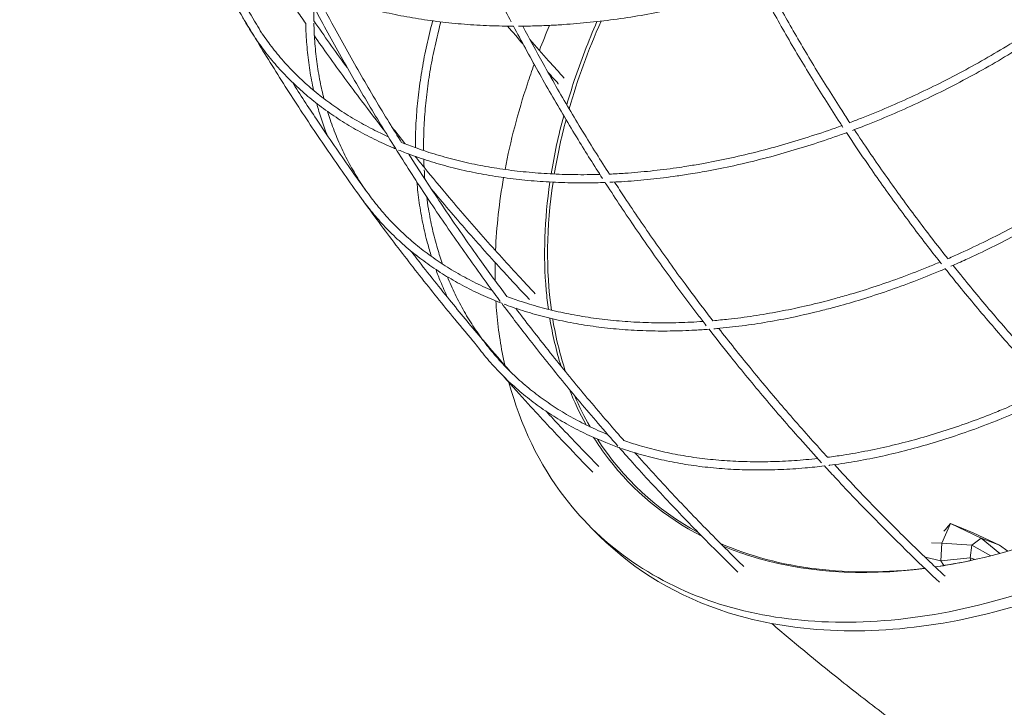
# Model space of a CAD drawing. Units: millimetres. Extents: x -3070 to 6729, y -4330 to 5539.
# Drawn here: x -2798 to -2197, y -2691 to -2272 of the extents above; entities that cross this region are included whole.
import ezdxf

# ---------------------------------------------------------------- set-up
doc = ezdxf.new("R2010")
doc.units = ezdxf.units.MM
doc.header["$LTSCALE"] = 0.2
doc.header["$MEASUREMENT"] = 0

msp = doc.modelspace()

# ---------------------------------------------------------------- linework, layer by layer
at = {"linetype": 'Continuous', "lineweight": 0}
for p, q in [((-2449.311, -2581.52), (-2444.001, -2586.799)), ((-2235.181, -2591.084), (-2229.93, -2579.207)), ((-2229.93, -2579.207), (-2232.34, -2582.061)), ((-2211.116, -2588.169), (-2229.93, -2579.207)), ((-2216.163, -2584.863), (-2229.93, -2579.207)), ((-2216.938, -2592.333), (-2211.116, -2588.169)), ((-2199.959, -2592.415), (-2216.163, -2584.863)), ((-2199.751, -2597.371), (-2211.116, -2588.169)), ((-2199.959, -2592.415), (-2211.116, -2588.169)), ((-2235.181, -2591.084), (-2241.564, -2590.92)), ((-2235.796, -2601.878), (-2235.181, -2591.084)), ((-2216.938, -2592.333), (-2235.181, -2591.084)), ((-2217.869, -2600.15), (-2216.938, -2592.333)), ((-2205.295, -2598.828), (-2216.938, -2592.333)), ((-2194.846, -2596.005), (-2199.959, -2592.415)), ((-2235.796, -2601.878), (-2245.395, -2599.758)), ((-2217.869, -2600.15), (-2235.796, -2601.878)), ((-2214.816, -2601.114), (-2217.869, -2600.15)), ((-2217.405, -2601.674), (-2217.869, -2600.15)), ((-2234.066, -2604.777), (-2235.796, -2601.878))]:
    msp.add_line(p, q, dxfattribs=at)
at = {"linetype": 'Continuous', "lineweight": 0, "extrusion": (0, 0, -1)}
for major_axis, start_param, end_param in [((265.715, 264.614), -2.269778, -2.1013201), ((265.715, 264.614), -2.3970637, -2.2909439), ((265.715, 264.614), -2.6791045, -2.4131821), ((-265.715, -264.614), 0.3766385, 0.4430353), ((-265.715, -264.614), 0.319776, 0.3766385), ((-265.715, -264.614), 0.1774328, 0.2605086), ((-265.715, -264.614), -0.1957128, 0.1424658), ((-265.715, -264.614), -0.7063558, -0.2547931), ((-265.715, -264.614), -0.8047584, -0.7270838)]:
    msp.add_ellipse((-2157.374, -2290.801), major_axis=major_axis, ratio=0.6629177, start_param=start_param, end_param=end_param, dxfattribs=at)
at = {"linetype": 'Continuous', "lineweight": 0}
for points, knots in [([(-2519.723, -2469.661), (-2523.96, -2464.676), (-2528.162, -2459.661), (-2539.602, -2445.822), (-2546.77, -2436.937), (-2560.899, -2418.992), (-2567.86, -2409.931), (-2581.569, -2391.639), (-2588.318, -2382.407), (-2601.599, -2363.78), (-2608.131, -2354.384), (-2620.973, -2335.436), (-2627.284, -2325.882), (-2639.678, -2306.625), (-2645.762, -2296.921), (-2657.699, -2277.368), (-2663.552, -2267.519), (-2675.027, -2247.68), (-2680.649, -2237.689), (-2691.662, -2217.564), (-2697.054, -2207.429), (-2707.601, -2187.023), (-2712.758, -2176.751), (-2722.832, -2156.079), (-2727.75, -2145.677), (-2737.343, -2124.752), (-2742.019, -2114.228), (-2751.124, -2093.065), (-2755.553, -2082.425), (-2764.163, -2061.04), (-2768.343, -2050.292), (-2776.451, -2028.698), (-2780.379, -2017.851), (-2787.98, -1996.064), (-2791.653, -1985.124), (-2796.097, -1971.353), (-2796.986, -1968.569), (-2797.867, -1965.782)], [147.0658696, 147.0658696, 147.0658696, 147.0658696, 172.413069, 172.413069, 216.6226314, 216.6226314, 260.8543457, 260.8543457, 305.0986952, 305.0986952, 349.3460799, 349.3460799, 393.586875, 393.586875, 437.8114905, 437.8114905, 482.010428, 482.010428, 526.1967277, 526.1967277, 570.3991367, 570.3991367, 614.6084102, 614.6084102, 658.8147158, 658.8147158, 703.0082337, 703.0082337, 747.1792177, 747.1792177, 791.3180559, 791.3180559, 835.4153301, 835.4153301, 879.4618733, 879.4618733, 890.6071334, 890.6071334, 890.6071334, 890.6071334]), ([(-2497.947, -2273.202), (-2500.083, -2269.139), (-2502.197, -2265.062), (-2509.15, -2251.473), (-2513.895, -2241.903), (-2523.13, -2222.66), (-2527.623, -2212.986), (-2536.162, -2193.966), (-2540.219, -2184.625), (-2544.166, -2175.226)], [571.4763383, 571.4763383, 571.4763383, 571.4763383, 589.2512663, 589.2512663, 630.5413922, 630.5413922, 671.6931194, 671.6931194, 710.9059373, 710.9059373, 710.9059373, 710.9059373]), ([(-2693.625, -2203.109), (-2691.545, -2207.071), (-2689.448, -2211.023), (-2681.913, -2225.059), (-2676.376, -2235.086), (-2665.073, -2254.995), (-2659.305, -2264.877), (-2652.369, -2276.446), (-2651.31, -2278.204), (-2650.247, -2279.959)], [331.3889102, 331.3889102, 331.3889102, 331.3889102, 348.6385236, 348.6385236, 392.8311087, 392.8311087, 437.0203593, 437.0203593, 444.9508889, 444.9508889, 444.9508889, 444.9508889]), ([(-2623.336, -2274.244), (-2625.285, -2271.429), (-2627.224, -2268.607), (-2634.81, -2257.483), (-2640.383, -2249.127), (-2645.87, -2240.71)], [290.6519762, 290.6519762, 290.6519762, 290.6519762, 303.9197772, 303.9197772, 342.8078736, 342.8078736, 342.8078736, 342.8078736]), ([(-2504.592, -2443.723), (-2505.808, -2442.096), (-2507.021, -2440.466), (-2514.91, -2429.811), (-2521.482, -2420.706), (-2534.394, -2402.352), (-2540.734, -2393.102), (-2553.176, -2374.466), (-2559.279, -2365.079), (-2571.245, -2346.175), (-2577.108, -2336.657), (-2588.593, -2317.492), (-2594.215, -2307.845), (-2605.221, -2288.421), (-2610.605, -2278.643), (-2619.017, -2262.915), (-2622.12, -2257.009), (-2625.181, -2251.079)], [294.6473045, 294.6473045, 294.6473045, 294.6473045, 302.5248615, 302.5248615, 346.0514922, 346.0514922, 389.488869, 389.488869, 432.8290316, 432.8290316, 476.0645898, 476.0645898, 519.2086592, 519.2086592, 562.2930285, 562.2930285, 588.0223041, 588.0223041, 588.0223041, 588.0223041]), ([(-2496.513, -2275.878), (-2497.501, -2275.875), (-2498.488, -2275.868), (-2504.702, -2275.805), (-2509.888, -2275.652), (-2520.17, -2275.149), (-2525.268, -2274.798), (-2535.36, -2273.898), (-2540.355, -2273.349), (-2550.224, -2272.053), (-2555.1, -2271.307), (-2564.714, -2269.618), (-2569.454, -2268.676), (-2578.781, -2266.599), (-2583.371, -2265.465), (-2592.382, -2263.006), (-2596.806, -2261.682), (-2605.476, -2258.849), (-2609.725, -2257.34), (-2617.118, -2254.498), (-2620.298, -2253.201), (-2623.426, -2251.849)], [24.413915, 24.413915, 24.413915, 24.413915, 27.7708917, 27.7708917, 45.5865036, 45.5865036, 63.447754, 63.447754, 81.3355577, 81.3355577, 99.2298895, 99.2298895, 117.1103445, 117.1103445, 134.9567488, 134.9567488, 152.7497633, 152.7497633, 170.4828704, 170.4828704, 184.2391311, 184.2391311, 184.2391311, 184.2391311]), ([(-2346.259, -2251.842), (-2347.383, -2252.193), (-2348.507, -2252.541), (-2355.195, -2254.587), (-2360.768, -2256.199), (-2371.931, -2259.242), (-2377.524, -2260.673), (-2388.711, -2263.35), (-2394.307, -2264.597), (-2405.481, -2266.898), (-2411.062, -2267.954), (-2422.189, -2269.871), (-2427.738, -2270.733), (-2438.782, -2272.258), (-2444.28, -2272.923), (-2455.205, -2274.052), (-2460.635, -2274.517), (-2468.935, -2275.078), (-2471.83, -2275.245), (-2474.714, -2275.384)], [327.2580427, 327.2580427, 327.2580427, 327.2580427, 330.8510171, 330.8510171, 348.6344204, 348.6344204, 366.4722641, 366.4722641, 384.346378, 384.346378, 402.2374605, 402.2374605, 420.1256204, 420.1256204, 437.9909981, 437.9909981, 455.8143912, 455.8143912, 465.4083707, 465.4083707, 465.4083707, 465.4083707]), ([(-2295.508, -2337.563), (-2296.116, -2336.636), (-2296.723, -2335.708), (-2302.9, -2326.231), (-2308.362, -2317.6), (-2319.042, -2300.217), (-2324.261, -2291.463), (-2334.453, -2273.834), (-2339.427, -2264.958), (-2345.027, -2254.645), (-2345.764, -2253.281), (-2346.498, -2251.916)], [404.744574, 404.744574, 404.744574, 404.744574, 409.0957414, 409.0957414, 449.1359952, 449.1359952, 489.0126334, 489.0126334, 528.739939, 528.739939, 534.7833798, 534.7833798, 534.7833798, 534.7833798]), ([(-2341.648, -2250.378), (-2337.117, -2258.787), (-2332.485, -2267.13), (-2322.743, -2284.169), (-2317.62, -2292.858), (-2307.135, -2310.115), (-2301.772, -2318.682), (-2294.635, -2329.755), (-2292.959, -2332.334), (-2291.272, -2334.904)], [274.4617834, 274.4617834, 274.4617834, 274.4617834, 311.7732757, 311.7732757, 351.2981408, 351.2981408, 390.9819033, 390.9819033, 403.0713225, 403.0713225, 403.0713225, 403.0713225]), ([(-2617.963, -2254.133), (-2613.973, -2261.779), (-2609.913, -2269.383), (-2600.458, -2286.698), (-2595.016, -2296.38), (-2583.895, -2315.616), (-2578.215, -2325.17), (-2569.921, -2338.742), (-2567.398, -2342.821), (-2564.855, -2346.886)], [304.5748271, 304.5748271, 304.5748271, 304.5748271, 337.8771595, 337.8771595, 380.8274397, 380.8274397, 423.8525698, 423.8525698, 442.4308739, 442.4308739, 442.4308739, 442.4308739]), ([(-2618.338, -2264.163), (-2618.396, -2266.868), (-2618.407, -2269.558), (-2618.369, -2272.367), (-2618.367, -2272.504), (-2618.365, -2272.64)], [229.0001609, 229.0001609, 229.0001609, 229.0001609, 240.0525009, 240.0525009, 240.6157539, 240.6157539, 240.6157539, 240.6157539]), ([(-2291.401, -2334.708), (-2288.975, -2333.796), (-2286.551, -2332.866), (-2278.749, -2329.808), (-2273.381, -2327.608), (-2262.706, -2323.035), (-2257.396, -2320.664), (-2246.816, -2315.744), (-2241.545, -2313.195), (-2231.051, -2307.924), (-2225.827, -2305.201), (-2215.445, -2299.59), (-2210.284, -2296.7), (-2200.047, -2290.766), (-2194.967, -2287.718), (-2184.909, -2281.478), (-2179.927, -2278.283), (-2170.08, -2271.756), (-2165.212, -2268.423), (-2158.443, -2263.637), (-2156.491, -2262.238), (-2154.55, -2260.828)], [108.4609885, 108.4609885, 108.4609885, 108.4609885, 116.4095327, 116.4095327, 134.078167, 134.078167, 151.6916302, 151.6916302, 169.3492852, 169.3492852, 187.0602536, 187.0602536, 204.8059524, 204.8059524, 222.5666999, 222.5666999, 240.3222721, 240.3222721, 258.052544, 258.052544, 265.2856379, 265.2856379, 265.2856379, 265.2856379]), ([(-2151.134, -2264.527), (-2152.732, -2265.69), (-2154.337, -2266.845), (-2160.745, -2271.408), (-2165.602, -2274.758), (-2175.437, -2281.326), (-2180.419, -2284.546), (-2190.49, -2290.845), (-2195.582, -2293.926), (-2205.858, -2299.935), (-2211.045, -2302.865), (-2221.494, -2308.564), (-2226.759, -2311.334), (-2237.349, -2316.703), (-2242.676, -2319.304), (-2253.373, -2324.327), (-2258.745, -2326.75), (-2269.515, -2331.41), (-2274.915, -2333.648), (-2283.462, -2337.035), (-2286.601, -2338.246), (-2289.744, -2339.426)], [164.4750613, 164.4750613, 164.4750613, 164.4750613, 170.4327842, 170.4327842, 188.1681424, 188.1681424, 205.9665501, 205.9665501, 223.8107242, 223.8107242, 241.6820864, 241.6820864, 259.5611395, 259.5611395, 277.4280779, 277.4280779, 295.263417, 295.263417, 313.0486129, 313.0486129, 323.3394584, 323.3394584, 323.3394584, 323.3394584]), ([(-2654.826, -2282.051), (-2654.961, -2281.847), (-2655.095, -2281.644), (-2657.37, -2278.184), (-2659.396, -2274.855), (-2661.878, -2270.438), (-2662.441, -2269.412), (-2662.993, -2268.379)], [382.6492399, 382.6492399, 382.6492399, 382.6492399, 383.7622633, 383.7622633, 401.5377973, 401.5377973, 406.8785981, 406.8785981, 406.8785981, 406.8785981]), ([(-2618.545, -2315.017), (-2618.996, -2312.977), (-2619.416, -2310.922), (-2620.565, -2304.805), (-2621.204, -2300.702), (-2622.242, -2292.385), (-2622.64, -2288.168), (-2623.125, -2280.707), (-2623.265, -2277.481), (-2623.336, -2274.233)], [516.9514439, 516.9514439, 516.9514439, 516.9514439, 525.984751, 525.984751, 543.6666524, 543.6666524, 561.4164902, 561.4164902, 574.7491042, 574.7491042, 574.7491042, 574.7491042]), ([(-2618.365, -2272.639), (-2612.02, -2281.782), (-2605.573, -2290.848), (-2598.614, -2300.396), (-2598.204, -2300.957), (-2597.794, -2301.518)], [581.0993721, 581.0993721, 581.0993721, 581.0993721, 624.2799695, 624.2799695, 626.9798138, 626.9798138, 626.9798138, 626.9798138]), ([(-2618.339, -2274.028), (-2618.26, -2277.717), (-2618.091, -2281.374), (-2617.53, -2289.202), (-2617.107, -2293.362), (-2616.019, -2301.569), (-2615.354, -2305.619), (-2613.871, -2313.149), (-2613.078, -2316.643), (-2612.191, -2320.089)], [242.532385, 242.532385, 242.532385, 242.532385, 257.8275352, 257.8275352, 275.5927809, 275.5927809, 293.3295931, 293.3295931, 309.0491556, 309.0491556, 309.0491556, 309.0491556]), ([(-2556.441, -2349.985), (-2556.445, -2347.929), (-2556.424, -2345.865), (-2556.28, -2339.228), (-2556.062, -2334.622), (-2555.386, -2325.344), (-2554.929, -2320.67), (-2553.777, -2311.268), (-2553.083, -2306.538), (-2551.459, -2297.042), (-2550.53, -2292.274), (-2548.44, -2282.712), (-2547.279, -2277.917), (-2545.961, -2272.946), (-2545.918, -2272.785), (-2545.875, -2272.624)], [624.6350427, 624.6350427, 624.6350427, 624.6350427, 632.7507356, 632.7507356, 650.619863, 650.619863, 668.4810857, 668.4810857, 686.3138532, 686.3138532, 704.0986434, 704.0986434, 721.8256586, 721.8256586, 722.4201331, 722.4201331, 722.4201331, 722.4201331]), ([(-2540.868, -2273.253), (-2541.372, -2275.129), (-2541.859, -2277.003), (-2543.52, -2283.636), (-2544.598, -2288.382), (-2546.515, -2297.806), (-2547.355, -2302.486), (-2548.802, -2311.791), (-2549.408, -2316.418), (-2550.39, -2325.618), (-2550.764, -2330.193), (-2551.278, -2339.276), (-2551.417, -2343.786), (-2551.444, -2349.415), (-2551.442, -2350.576), (-2551.431, -2351.734)], [126.9841859, 126.9841859, 126.9841859, 126.9841859, 133.9237751, 133.9237751, 151.5972237, 151.5972237, 169.2081456, 169.2081456, 186.831861, 186.831861, 204.5183233, 204.5183233, 222.250402, 222.250402, 226.872247, 226.872247, 226.872247, 226.872247]), ([(-2442.253, -2368.761), (-2447.302, -2360.908), (-2452.267, -2352.995), (-2462.742, -2335.883), (-2468.225, -2326.665), (-2478.947, -2308.106), (-2484.187, -2298.764), (-2491.746, -2284.875), (-2494.155, -2280.385), (-2496.537, -2275.878)], [428.3056686, 428.3056686, 428.3056686, 428.3056686, 464.6316387, 464.6316387, 506.2875558, 506.2875558, 547.830471, 547.830471, 567.5724867, 567.5724867, 567.5724867, 567.5724867]), ([(-2474.714, -2275.384), (-2477.72, -2275.528), (-2480.715, -2275.641), (-2486.959, -2275.811), (-2490.207, -2275.862), (-2493.438, -2275.876)], [0, 0, 0, 0, 10.0008041, 10.0008041, 20.9387951, 20.9387951, 20.9387951, 20.9387951]), ([(-2490.889, -2275.857), (-2486.832, -2283.493), (-2482.699, -2291.081), (-2473.306, -2307.913), (-2468.007, -2317.131), (-2457.169, -2335.446), (-2451.628, -2344.543), (-2443.35, -2357.757), (-2440.698, -2361.935), (-2438.022, -2366.096)], [291.6645936, 291.6645936, 291.6645936, 291.6645936, 325.2077016, 325.2077016, 366.5372585, 366.5372585, 407.9938391, 407.9938391, 427.2736221, 427.2736221, 427.2736221, 427.2736221]), ([(-2464.046, -2323.818), (-2462.63, -2318.914), (-2461.104, -2313.997), (-2459.469, -2309.073), (-2455.486, -2297.08), (-2450.856, -2285.044), (-2445.619, -2273.043)], [-1323.2389868, -1323.2389868, -1323.2389868, -1323.2389868, -1305.1985182, -1305.1985182, -1305.1985182, -1261.2569222, -1261.2569222, -1261.2569222, -1261.2569222]), ([(-2650.599, -2279.377), (-2648.607, -2282.375), (-2646.513, -2285.309), (-2641.98, -2291.235), (-2639.528, -2294.218), (-2634.407, -2300.016), (-2631.739, -2302.834), (-2626.196, -2308.293), (-2623.32, -2310.936), (-2617.363, -2316.053), (-2614.28, -2318.528), (-2607.904, -2323.313), (-2604.609, -2325.624), (-2597.819, -2330.071), (-2594.321, -2332.208), (-2587.136, -2336.303), (-2583.447, -2338.26), (-2577.471, -2341.207), (-2575.244, -2342.258), (-2572.987, -2343.278)], [401.1062572, 401.1062572, 401.1062572, 401.1062572, 417.8105783, 417.8105783, 435.623548, 435.623548, 453.38845, 453.38845, 471.085332, 471.085332, 488.7747506, 488.7747506, 506.5174094, 506.5174094, 524.2953682, 524.2953682, 542.0898563, 542.0898563, 552.43067, 552.43067, 552.43067, 552.43067]), ([(-2575.034, -2339.957), (-2579.829, -2333.807), (-2584.576, -2327.616), (-2596.124, -2312.295), (-2602.871, -2303.12), (-2612.372, -2289.873), (-2615.213, -2285.869), (-2618.034, -2281.85)], [185.2083103, 185.2083103, 185.2083103, 185.2083103, 215.4789781, 215.4789781, 259.6460557, 259.6460557, 278.6766465, 278.6766465, 278.6766465, 278.6766465]), ([(-2568.345, -2350.734), (-2569.357, -2350.315), (-2570.363, -2349.89), (-2575.348, -2347.742), (-2579.248, -2345.929), (-2586.873, -2342.112), (-2590.6, -2340.107), (-2597.866, -2335.912), (-2601.407, -2333.721), (-2608.289, -2329.16), (-2611.633, -2326.789), (-2618.109, -2321.876), (-2621.244, -2319.334), (-2627.293, -2314.086), (-2630.21, -2311.379), (-2635.813, -2305.813), (-2638.501, -2302.952), (-2643.656, -2297.075), (-2646.124, -2294.058), (-2650.412, -2288.431), (-2652.27, -2285.843), (-2654.051, -2283.208)], [219.2545936, 219.2545936, 219.2545936, 219.2545936, 223.7327161, 223.7327161, 241.5541671, 241.5541671, 259.4033008, 259.4033008, 277.2596776, 277.2596776, 295.1024662, 295.1024662, 312.9111776, 312.9111776, 330.6664124, 330.6664124, 348.3504625, 348.3504625, 366.0278645, 366.0278645, 380.5319284, 380.5319284, 380.5319284, 380.5319284]), ([(-2486.499, -2284.046), (-2482.743, -2288.364), (-2478.96, -2292.656), (-2471.983, -2300.467), (-2468.799, -2303.993), (-2465.595, -2307.501)], [777.0961556, 777.0961556, 777.0961556, 777.0961556, 799.5425106, 799.5425106, 818.1878887, 818.1878887, 818.1878887, 818.1878887]), ([(-2483.924, -2299.143), (-2485.354, -2303.076), (-2486.721, -2307.007), (-2493.868, -2328.527), (-2498.438, -2346.037), (-2501.709, -2363.269)], [1292.0579011, 1292.0579011, 1292.0579011, 1292.0579011, 1305.1985364, 1305.1985364, 1364.066525, 1364.066525, 1364.066525, 1364.066525]), ([(-2469.194, -2310.975), (-2469.207, -2310.962), (-2469.219, -2310.948), (-2471.294, -2308.676), (-2473.348, -2306.41), (-2475.395, -2304.137)], [9.9285387, 9.9285387, 9.9285387, 9.9285387, 10.0000243, 10.0000243, 21.9850486, 21.9850486, 21.9850486, 21.9850486]), ([(-2631.504, -2310.075), (-2626.67, -2317.634), (-2621.767, -2325.145), (-2610.463, -2342.112), (-2604.02, -2351.538), (-2593.99, -2365.845), (-2590.48, -2370.784), (-2586.941, -2375.699)], [490.6670875, 490.6670875, 490.6670875, 490.6670875, 525.3697307, 525.3697307, 569.5709917, 569.5709917, 593.0373776, 593.0373776, 593.0373776, 593.0373776]), ([(-2610.292, -2342.284), (-2611.539, -2339.085), (-2612.7, -2335.836), (-2614.793, -2329.406), (-2615.734, -2326.228), (-2616.594, -2323.01)], [475.2491086, 475.2491086, 475.2491086, 475.2491086, 490.5104632, 490.5104632, 505.0397551, 505.0397551, 505.0397551, 505.0397551]), ([(-2609.99, -2327.914), (-2609.492, -2329.544), (-2608.971, -2331.164), (-2607.166, -2336.518), (-2605.784, -2340.201), (-2602.786, -2347.445), (-2601.167, -2351.006), (-2597.697, -2357.991), (-2595.844, -2361.418), (-2591.912, -2368.122), (-2589.831, -2371.402), (-2585.448, -2377.803), (-2583.145, -2380.925), (-2578.324, -2387), (-2575.806, -2389.955), (-2570.563, -2395.684), (-2567.837, -2398.46), (-2562.189, -2403.825), (-2559.265, -2406.415), (-2553.22, -2411.415), (-2550.097, -2413.825), (-2543.65, -2418.468), (-2540.323, -2420.701), (-2533.479, -2424.982), (-2529.958, -2427.03), (-2522.737, -2430.934), (-2519.033, -2432.791), (-2513.354, -2435.424), (-2511.442, -2436.276), (-2509.508, -2437.104)], [321.0724955, 321.0724955, 321.0724955, 321.0724955, 328.6723881, 328.6723881, 346.3874696, 346.3874696, 364.1624316, 364.1624316, 381.9778387, 381.9778387, 399.8127033, 399.8127033, 417.6451254, 417.6451254, 435.4530475, 435.4530475, 453.2150553, 453.2150553, 470.9110772, 470.9110772, 488.6023735, 488.6023735, 506.3480166, 506.3480166, 524.1295658, 524.1295658, 541.9277891, 541.9277891, 550.8102493, 550.8102493, 550.8102493, 550.8102493]), ([(-2390.76, -2361.272), (-2387.746, -2360.797), (-2384.724, -2360.289), (-2376.339, -2358.794), (-2370.961, -2357.737), (-2360.169, -2355.425), (-2354.753, -2354.168), (-2343.897, -2351.456), (-2338.455, -2350.001), (-2327.566, -2346.896), (-2322.116, -2345.246), (-2311.229, -2341.757), (-2305.789, -2339.918), (-2298.976, -2337.492), (-2297.593, -2336.994), (-2296.211, -2336.489)], [0, 0, 0, 0, 10.0008177, 10.0008177, 27.6949402, 27.6949402, 45.4216854, 45.4216854, 63.1764283, 63.1764283, 80.939346, 80.939346, 98.6903139, 98.6903139, 103.2120299, 103.2120299, 103.2120299, 103.2120299]), ([(-2231.553, -2417.683), (-2230.232, -2417.109), (-2228.913, -2416.528), (-2222.352, -2413.609), (-2217.125, -2411.183), (-2206.737, -2406.159), (-2201.572, -2403.559), (-2191.293, -2398.184), (-2186.176, -2395.406), (-2175.993, -2389.675), (-2170.924, -2386.719), (-2160.856, -2380.641), (-2155.853, -2377.516), (-2145.931, -2371.108), (-2141.01, -2367.823), (-2131.268, -2361.105), (-2126.445, -2357.67), (-2116.915, -2350.664), (-2112.206, -2347.091), (-2104.757, -2341.257), (-2101.978, -2339.04), (-2099.222, -2336.798)], [76.5400358, 76.5400358, 76.5400358, 76.5400358, 80.9862908, 80.9862908, 98.6623733, 98.6623733, 116.2770516, 116.2770516, 133.9175171, 133.9175171, 151.6149757, 151.6149757, 169.3511008, 169.3511008, 187.1063987, 187.1063987, 204.8607045, 204.8607045, 222.5938212, 222.5938212, 233.2750746, 233.2750746, 233.2750746, 233.2750746]), ([(-2499.316, -2493.151), (-2492.205, -2519.489), (-2480.734, -2543.225), (-2465.263, -2563.385), (-2441.934, -2593.784), (-2409.51, -2616.055), (-2370.793, -2628.272), (-2332.076, -2640.49), (-2287.066, -2642.654), (-2239.655, -2634.578), (-2192.244, -2626.501), (-2142.432, -2608.185), (-2046.618, -2554.238), (-2000.616, -2518.607), (-1960.496, -2477.401), (-1920.376, -2436.194), (-1886.139, -2389.411), (-1860.744, -2341.096)], [1523.297193, 1523.297193, 1523.297193, 1523.297193, 1631.4981705, 1631.4981705, 1631.4981705, 1794.6479875, 1794.6479875, 1794.6479875, 1957.7978046, 1957.7978046, 1957.7978046, 2120.9476216, 2120.9476216, 2284.0974387, 2284.0974387, 2284.0974387, 2447.2472557, 2447.2472557, 2447.2472557, 2447.2472557]), ([(-2293.186, -2340.706), (-2294.313, -2341.12), (-2295.44, -2341.531), (-2302.007, -2343.899), (-2307.457, -2345.767), (-2318.38, -2349.32), (-2323.856, -2351.004), (-2334.812, -2354.183), (-2340.296, -2355.677), (-2351.252, -2358.469), (-2356.727, -2359.767), (-2367.648, -2362.163), (-2373.097, -2363.26), (-2382.354, -2364.959), (-2386.175, -2365.611), (-2389.983, -2366.212)], [327.0944669, 327.0944669, 327.0944669, 327.0944669, 330.7813421, 330.7813421, 348.5617797, 348.5617797, 366.3966738, 366.3966738, 384.2678327, 384.2678327, 402.1559296, 402.1559296, 420.0410441, 420.0410441, 432.6562393, 432.6562393, 432.6562393, 432.6562393]), ([(-2235.422, -2420.852), (-2238.211, -2417.324), (-2240.981, -2413.78), (-2250.037, -2402.052), (-2256.238, -2393.798), (-2268.395, -2377.16), (-2274.352, -2368.775), (-2284.66, -2353.847), (-2289.057, -2347.338), (-2293.39, -2340.781)], [270.0333458, 270.0333458, 270.0333458, 270.0333458, 287.7576393, 287.7576393, 328.4046544, 328.4046544, 368.8516608, 368.8516608, 399.7039154, 399.7039154, 399.7039154, 399.7039154]), ([(-2288.581, -2338.988), (-2285.586, -2343.511), (-2282.56, -2348.011), (-2273.775, -2360.877), (-2267.939, -2369.185), (-2256.028, -2385.676), (-2249.951, -2393.858), (-2239.701, -2407.288), (-2235.586, -2412.584), (-2231.426, -2417.843)], [409.482072, 409.482072, 409.482072, 409.482072, 430.8163277, 430.8163277, 470.806157, 470.806157, 510.9957813, 510.9957813, 537.4694572, 537.4694572, 537.4694572, 537.4694572]), ([(-2095.529, -2340.239), (-2097.078, -2341.502), (-2098.635, -2342.757), (-2104.809, -2347.687), (-2109.483, -2351.303), (-2118.954, -2358.406), (-2123.755, -2361.894), (-2133.468, -2368.732), (-2138.382, -2372.081), (-2148.307, -2378.63), (-2153.32, -2381.83), (-2163.426, -2388.068), (-2168.522, -2391.108), (-2178.778, -2397.015), (-2183.941, -2399.884), (-2194.314, -2405.44), (-2199.527, -2408.129), (-2209.984, -2413.318), (-2215.232, -2415.818), (-2223.528, -2419.611), (-2226.567, -2420.967), (-2229.611, -2422.291)], [164.3870176, 164.3870176, 164.3870176, 164.3870176, 170.3964807, 170.3964807, 188.1282397, 188.1282397, 205.9231485, 205.9231485, 223.7639182, 223.7639182, 241.631964, 241.631964, 259.5077811, 259.5077811, 277.3715558, 277.3715558, 295.2037947, 295.2037947, 312.9859444, 312.9859444, 323.2286986, 323.2286986, 323.2286986, 323.2286986]), ([(-2564.96, -2346.718), (-2562.004, -2347.919), (-2559, -2349.067), (-2551.841, -2351.637), (-2547.647, -2353.016), (-2539.117, -2355.571), (-2534.78, -2356.748), (-2525.976, -2358.896), (-2521.507, -2359.869), (-2512.424, -2361.618), (-2507.808, -2362.393), (-2498.439, -2363.743), (-2493.683, -2364.318), (-2484.049, -2365.265), (-2479.168, -2365.637), (-2469.299, -2366.176), (-2464.309, -2366.342), (-2454.236, -2366.469), (-2449.151, -2366.43), (-2443.965, -2366.285), (-2443.904, -2366.283), (-2443.843, -2366.282)], [564.5060049, 564.5060049, 564.5060049, 564.5060049, 577.6512239, 577.6512239, 595.380012, 595.380012, 613.0502336, 613.0502336, 630.6627129, 630.6627129, 648.3212732, 648.3212732, 666.0309378, 666.0309378, 683.7740836, 683.7740836, 701.5318163, 701.5318163, 719.2845493, 719.2845493, 719.4949332, 719.4949332, 719.4949332, 719.4949332]), ([(-2444.001, -2586.799), (-2422.664, -2608.011), (-2362.281, -2644.061), (-2236.747, -2650.097), (-2087.31, -2595.147), (-1949.304, -2488.256), (-1880.829, -2394.689), (-1855.434, -2346.374)], [1665.9158374, 1665.9158374, 1665.9158374, 1665.9158374, 1794.6479875, 1957.7978046, 2120.9476216, 2284.0974387, 2447.2472557, 2447.2472557, 2447.2472557, 2447.2472557]), ([(-2440.675, -2371.182), (-2442.526, -2371.249), (-2444.372, -2371.302), (-2451.361, -2371.456), (-2456.47, -2371.465), (-2466.602, -2371.277), (-2471.628, -2371.079), (-2481.579, -2370.477), (-2486.507, -2370.071), (-2496.244, -2369.054), (-2501.057, -2368.442), (-2510.549, -2367.012), (-2515.231, -2366.195), (-2524.447, -2364.356), (-2528.984, -2363.335), (-2537.894, -2361.094), (-2542.27, -2359.873), (-2550.854, -2357.235), (-2555.063, -2355.818), (-2561.727, -2353.375), (-2564.232, -2352.408), (-2566.706, -2351.405)], [56.9296074, 56.9296074, 56.9296074, 56.9296074, 63.2990052, 63.2990052, 81.119555, 81.119555, 98.9823277, 98.9823277, 116.867987, 116.867987, 134.7563078, 134.7563078, 152.6267771, 152.6267771, 170.4592119, 170.4592119, 188.2343606, 188.2343606, 205.9583361, 205.9583361, 216.8442144, 216.8442144, 216.8442144, 216.8442144]), ([(-2560.484, -2353.826), (-2558.561, -2356.86), (-2556.626, -2359.885), (-2548.645, -2372.257), (-2542.498, -2381.535), (-2529.971, -2399.955), (-2523.59, -2409.097), (-2511.687, -2425.718), (-2506.196, -2433.223), (-2500.632, -2440.67)], [453.0252523, 453.0252523, 453.0252523, 453.0252523, 466.942918, 466.942918, 510.0978112, 510.0978112, 553.3555683, 553.3555683, 589.4568697, 589.4568697, 589.4568697, 589.4568697]), ([(-2551.327, -2357.039), (-2551.281, -2358.542), (-2551.221, -2360.041), (-2551.142, -2361.654), (-2551.136, -2361.775), (-2551.13, -2361.896)], [233.9583682, 233.9583682, 233.9583682, 233.9583682, 240.0098272, 240.0098272, 240.5001998, 240.5001998, 240.5001998, 240.5001998]), ([(-2551.13, -2361.894), (-2546.072, -2368.086), (-2540.963, -2374.235), (-2528.503, -2388.972), (-2521.099, -2397.518), (-2506.113, -2414.397), (-2498.529, -2422.733), (-2488.339, -2433.664), (-2485.821, -2436.344), (-2483.292, -2439.014)], [725.848204, 725.848204, 725.848204, 725.848204, 756.9441785, 756.9441785, 800.9410051, 800.9410051, 844.8132759, 844.8132759, 859.1357648, 859.1357648, 859.1357648, 859.1357648]), ([(-2438.037, -2366.073), (-2434.888, -2365.937), (-2431.724, -2365.762), (-2423.361, -2365.199), (-2418.137, -2364.747), (-2407.648, -2363.638), (-2402.38, -2362.982), (-2394.983, -2361.923), (-2392.873, -2361.606), (-2390.76, -2361.272)], [726.1757596, 726.1757596, 726.1757596, 726.1757596, 737.0126591, 737.0126591, 754.6971456, 754.6971456, 772.3202224, 772.3202224, 779.332872, 779.332872, 779.332872, 779.332872]), ([(-2389.983, -2366.212), (-2393.002, -2366.688), (-2396.015, -2367.132), (-2404.365, -2368.277), (-2409.686, -2368.907), (-2420.247, -2369.957), (-2425.49, -2370.378), (-2433.045, -2370.84), (-2435.389, -2370.963), (-2437.724, -2371.064)], [0, 0, 0, 0, 10.0007974, 10.0007974, 27.7964048, 27.7964048, 45.5386978, 45.5386978, 53.5504139, 53.5504139, 53.5504139, 53.5504139]), ([(-2546.656, -2416.302), (-2547.489, -2413.663), (-2548.269, -2410.994), (-2550.076, -2404.289), (-2551.038, -2400.218), (-2552.727, -2391.962), (-2553.454, -2387.776), (-2554.668, -2379.336), (-2555.157, -2375.082), (-2555.531, -2370.781)], [531.9827626, 531.9827626, 531.9827626, 531.9827626, 543.9008633, 543.9008633, 561.6049277, 561.6049277, 579.3030229, 579.3030229, 596.8404332, 596.8404332, 596.8404332, 596.8404332]), ([(-2475.238, -2448.579), (-2475.765, -2444.802), (-2476.203, -2440.98), (-2476.552, -2437.117), (-2478.447, -2416.094), (-2477.68, -2393.835), (-2474.327, -2370.908)], [-1484.2795188, -1484.2795188, -1484.2795188, -1484.2795188, -1468.3483379, -1468.3483379, -1468.3483379, -1381.6634, -1381.6634, -1381.6634, -1381.6634]), ([(-2378.928, -2458.516), (-2380.634, -2456.305), (-2382.333, -2454.088), (-2390.589, -2443.244), (-2397.047, -2434.536), (-2409.721, -2416.986), (-2415.939, -2408.143), (-2428.129, -2390.329), (-2434.104, -2381.357), (-2440.208, -2371.932), (-2440.45, -2371.557), (-2440.692, -2371.183)], [285.5764734, 285.5764734, 285.5764734, 285.5764734, 296.473412, 296.473412, 338.7498265, 338.7498265, 380.8718266, 380.8718266, 422.8339526, 422.8339526, 424.5695897, 424.5695897, 424.5695897, 424.5695897]), ([(-2434.898, -2370.931), (-2432.827, -2374.119), (-2430.743, -2377.297), (-2422.741, -2389.379), (-2416.726, -2398.215), (-2404.461, -2415.756), (-2398.208, -2424.463), (-2386.291, -2440.623), (-2380.652, -2448.098), (-2374.934, -2455.507)], [434.7520357, 434.7520357, 434.7520357, 434.7520357, 449.568653, 449.568653, 491.2599711, 491.2599711, 533.1094309, 533.1094309, 569.6879266, 569.6879266, 569.6879266, 569.6879266]), ([(-2503.766, -2444.827), (-2505.616, -2444.117), (-2507.449, -2443.385), (-2513.218, -2440.991), (-2517.09, -2439.249), (-2524.667, -2435.564), (-2528.373, -2433.619), (-2535.603, -2429.536), (-2539.13, -2427.395), (-2545.99, -2422.925), (-2549.325, -2420.595), (-2555.792, -2415.753), (-2558.926, -2413.241), (-2564.979, -2408.043), (-2567.901, -2405.356), (-2573.521, -2399.818), (-2576.223, -2396.967), (-2581.416, -2391.094), (-2583.909, -2388.071), (-2587.77, -2383.046), (-2589.205, -2381.092), (-2590.599, -2379.109)], [251.2024722, 251.2024722, 251.2024722, 251.2024722, 259.384917, 259.384917, 277.2039011, 277.2039011, 295.0459265, 295.0459265, 312.8906367, 312.8906367, 330.7175156, 330.7175156, 348.5066197, 348.5066197, 366.2392985, 366.2392985, 383.9020762, 383.9020762, 401.5865714, 401.5865714, 412.545439, 412.545439, 412.545439, 412.545439]), ([(-2486.862, -2442.515), (-2486.869, -2442.508), (-2486.876, -2442.501), (-2492.188, -2436.893), (-2497.447, -2431.248), (-2510.252, -2417.273), (-2517.745, -2408.895), (-2532.424, -2392.079), (-2539.613, -2383.643), (-2546.704, -2375.122)], [9.9612595, 9.9612595, 9.9612595, 9.9612595, 10.0000221, 10.0000221, 40.0006157, 40.0006157, 83.69204, 83.69204, 126.7543783, 126.7543783, 126.7543783, 126.7543783]), ([(-2549.51, -2379.944), (-2549.192, -2382.382), (-2548.835, -2384.802), (-2547.753, -2391.363), (-2546.95, -2395.467), (-2545.11, -2403.536), (-2544.075, -2407.505), (-2541.968, -2414.642), (-2540.934, -2417.834), (-2539.821, -2420.977)], [265.3057462, 265.3057462, 265.3057462, 265.3057462, 275.53465, 275.53465, 293.2623231, 293.2623231, 310.9430412, 310.9430412, 325.6113138, 325.6113138, 325.6113138, 325.6113138]), ([(-2559.16, -2412.991), (-2558.387, -2413.994), (-2557.612, -2414.996), (-2549.85, -2425.016), (-2542.758, -2433.949), (-2529.291, -2450.501), (-2522.943, -2458.141), (-2516.516, -2465.713)], [653.1125628, 653.1125628, 653.1125628, 653.1125628, 658.0223601, 658.0223601, 702.2532402, 702.2532402, 740.7874615, 740.7874615, 740.7874615, 740.7874615]), ([(-2300.137, -2441.945), (-2297.154, -2441.131), (-2294.167, -2440.284), (-2285.872, -2437.844), (-2280.559, -2436.182), (-2269.933, -2432.66), (-2264.617, -2430.798), (-2254.001, -2426.881), (-2248.697, -2424.824), (-2241.039, -2421.71), (-2238.673, -2420.728), (-2236.31, -2419.727)], [0, 0, 0, 0, 10.0008063, 10.0008063, 27.7541236, 27.7541236, 45.5126818, 45.5126818, 63.2633718, 63.2633718, 71.2054389, 71.2054389, 71.2054389, 71.2054389]), ([(-2536.784, -2441.29), (-2538.305, -2438.129), (-2539.741, -2434.912), (-2542.096, -2429.203), (-2543.054, -2426.735), (-2543.963, -2424.237)], [492.8591157, 492.8591157, 492.8591157, 492.8591157, 508.3515836, 508.3515836, 519.8980779, 519.8980779, 519.8980779, 519.8980779]), ([(-2232.918, -2423.717), (-2234.042, -2424.197), (-2235.168, -2424.673), (-2241.589, -2427.364), (-2246.898, -2429.489), (-2257.544, -2433.551), (-2262.884, -2435.488), (-2273.577, -2439.168), (-2278.932, -2440.911), (-2289.133, -2444.042), (-2293.982, -2445.448), (-2298.822, -2446.769)], [326.9347225, 326.9347225, 326.9347225, 326.9347225, 330.7157254, 330.7157254, 348.4933196, 348.4933196, 366.3253744, 366.3253744, 384.1936758, 384.1936758, 400.3953278, 400.3953278, 400.3953278, 400.3953278]), ([(-2168.778, -2498.046), (-2173.773, -2492.737), (-2178.72, -2487.381), (-2190.635, -2474.246), (-2197.552, -2466.417), (-2211.148, -2450.612), (-2217.83, -2442.636), (-2227.321, -2430.995), (-2230.216, -2427.401), (-2233.09, -2423.79)], [135.8869268, 135.8869268, 135.8869268, 135.8869268, 164.6624671, 164.6624671, 205.8808303, 205.8808303, 246.9146467, 246.9146467, 265.1050754, 265.1050754, 265.1050754, 265.1050754]), ([(-2228.336, -2421.734), (-2227.17, -2423.195), (-2226.002, -2424.652), (-2218.381, -2434.11), (-2211.83, -2442.026), (-2198.494, -2457.717), (-2191.709, -2465.492), (-2178.321, -2480.436), (-2171.728, -2487.615), (-2165.049, -2494.713)], [544.0095829, 544.0095829, 544.0095829, 544.0095829, 551.3874567, 551.3874567, 591.9784655, 591.9784655, 632.7650317, 632.7650317, 671.3008442, 671.3008442, 671.3008442, 671.3008442]), ([(-2536.883, -2428.72), (-2536.165, -2430.491), (-2535.421, -2432.246), (-2533.04, -2437.624), (-2531.315, -2441.191), (-2527.643, -2448.178), (-2525.694, -2451.598), (-2521.578, -2458.28), (-2519.409, -2461.542), (-2514.86, -2467.896), (-2512.478, -2470.989), (-2507.51, -2476.994), (-2504.922, -2479.907), (-2499.551, -2485.542), (-2496.766, -2488.266), (-2491.009, -2493.513), (-2488.036, -2496.039), (-2481.901, -2500.899), (-2478.737, -2503.233), (-2472.219, -2507.713), (-2468.862, -2509.859), (-2461.966, -2513.954), (-2458.425, -2515.903), (-2451.171, -2519.599), (-2447.457, -2521.345), (-2442.132, -2523.648), (-2440.588, -2524.293), (-2439.032, -2524.921)], [337.8078879, 337.8078879, 337.8078879, 337.8078879, 346.2895579, 346.2895579, 364.0544482, 364.0544482, 381.8604854, 381.8604854, 399.6871368, 399.6871368, 417.5129091, 417.5129091, 435.3160475, 435.3160475, 453.0752914, 453.0752914, 470.7705739, 470.7705739, 488.4637374, 488.4637374, 506.2125737, 506.2125737, 523.9981902, 523.9981902, 541.8009048, 541.8009048, 548.9795821, 548.9795821, 548.9795821, 548.9795821]), ([(-2507.313, -2443.43), (-2507.155, -2446.015), (-2506.96, -2448.584), (-2506.73, -2451.136), (-2505.753, -2461.969), (-2504.131, -2472.502), (-2501.882, -2482.682)], [1458.7368194, 1458.7368194, 1458.7368194, 1458.7368194, 1468.3483534, 1468.3483534, 1468.3483534, 1509.1424084, 1509.1424084, 1509.1424084, 1509.1424084]), ([(-2432.818, -2532.005), (-2436.919, -2527.361), (-2440.989, -2522.69), (-2452.375, -2509.446), (-2459.619, -2500.811), (-2473.887, -2483.378), (-2480.912, -2474.579), (-2493.208, -2458.789), (-2498.523, -2451.83), (-2503.772, -2444.82)], [147.4464312, 147.4464312, 147.4464312, 147.4464312, 171.4967152, 171.4967152, 215.238282, 215.238282, 258.9174668, 258.9174668, 292.877455, 292.877455, 292.877455, 292.877455]), ([(-2500.632, -2440.67), (-2497.642, -2441.796), (-2494.606, -2442.865), (-2487.425, -2445.223), (-2483.243, -2446.467), (-2474.749, -2448.742), (-2470.435, -2449.774), (-2461.684, -2451.622), (-2457.246, -2452.44), (-2448.234, -2453.868), (-2443.658, -2454.478), (-2434.377, -2455.488), (-2429.671, -2455.887), (-2420.143, -2456.474), (-2415.32, -2456.661), (-2405.576, -2456.82), (-2400.651, -2456.793), (-2390.799, -2456.525), (-2385.87, -2456.289), (-2380.904, -2455.948)], [564.1873357, 564.1873357, 564.1873357, 564.1873357, 577.4956049, 577.4956049, 595.2266108, 595.2266108, 612.8981984, 612.8981984, 630.5115581, 630.5115581, 648.1705134, 648.1705134, 665.8796844, 665.8796844, 683.6215209, 683.6215209, 701.3772111, 701.3772111, 718.8443518, 718.8443518, 718.8443518, 718.8443518]), ([(-2374.947, -2455.491), (-2371.789, -2455.223), (-2368.617, -2454.913), (-2360.335, -2454), (-2355.203, -2453.33), (-2344.904, -2451.781), (-2339.735, -2450.9), (-2329.357, -2448.932), (-2324.147, -2447.843), (-2313.677, -2445.456), (-2308.415, -2444.156), (-2302.143, -2442.489), (-2301.14, -2442.219), (-2300.137, -2441.945)], [725.8094248, 725.8094248, 725.8094248, 725.8094248, 736.8521149, 736.8521149, 754.5328732, 754.5328732, 772.1518206, 772.1518206, 789.7664551, 789.7664551, 807.4445862, 807.4445862, 810.8056971, 810.8056971, 810.8056971, 810.8056971]), ([(-2377.231, -2460.693), (-2380.107, -2460.916), (-2382.972, -2461.105), (-2390.883, -2461.534), (-2395.905, -2461.701), (-2405.868, -2461.82), (-2410.813, -2461.771), (-2420.605, -2461.458), (-2425.456, -2461.193), (-2435.045, -2460.448), (-2439.787, -2459.967), (-2449.142, -2458.79), (-2453.758, -2458.094), (-2462.849, -2456.49), (-2467.326, -2455.581), (-2476.123, -2453.553), (-2480.445, -2452.434), (-2488.933, -2449.99), (-2493.101, -2448.664), (-2498.891, -2446.643), (-2500.577, -2446.032), (-2502.251, -2445.403)], [88.9577414, 88.9577414, 88.9577414, 88.9577414, 99.0061296, 99.0061296, 116.8327246, 116.8327246, 134.697353, 134.697353, 152.5803639, 152.5803639, 170.4613295, 170.4613295, 188.3196563, 188.3196563, 206.1352095, 206.1352095, 223.8889081, 223.8889081, 241.6084736, 241.6084736, 248.973062, 248.973062, 248.973062, 248.973062]), ([(-2495.169, -2447.932), (-2489.114, -2455.926), (-2482.973, -2463.852), (-2469.79, -2480.493), (-2462.726, -2489.192), (-2448.379, -2506.427), (-2441.096, -2514.965), (-2432.191, -2525.153), (-2430.666, -2526.888), (-2429.137, -2528.621)], [601.2207935, 601.2207935, 601.2207935, 601.2207935, 640.1692051, 640.1692051, 683.7094526, 683.7094526, 727.3273499, 727.3273499, 736.3097541, 736.3097541, 736.3097541, 736.3097541]), ([(-2298.822, -2446.769), (-2301.811, -2447.584), (-2304.796, -2448.368), (-2313.106, -2450.461), (-2318.424, -2451.7), (-2329.014, -2453.964), (-2334.288, -2454.99), (-2344.774, -2456.826), (-2349.987, -2457.636), (-2360.337, -2459.038), (-2365.477, -2459.631), (-2371.86, -2460.24), (-2373.137, -2460.355), (-2374.411, -2460.463)], [0, 0, 0, 0, 10.0007845, 10.0007845, 27.871908, 27.871908, 45.7137418, 45.7137418, 63.5047294, 63.5047294, 81.2359421, 81.2359421, 85.6777081, 85.6777081, 85.6777081, 85.6777081]), ([(-2308.621, -2542.126), (-2313.015, -2537.323), (-2317.373, -2532.487), (-2328.953, -2519.443), (-2336.11, -2511.177), (-2350.194, -2494.491), (-2357.122, -2486.071), (-2368.423, -2471.978), (-2372.857, -2466.355), (-2377.244, -2460.694)], [143.3582264, 143.3582264, 143.3582264, 143.3582264, 168.7854116, 168.7854116, 211.4835772, 211.4835772, 254.0489264, 254.0489264, 281.9959443, 281.9959443, 281.9959443, 281.9959443]), ([(-2371.306, -2460.186), (-2365.034, -2468.237), (-2358.668, -2476.212), (-2345.358, -2492.486), (-2338.403, -2500.777), (-2324.266, -2517.208), (-2317.083, -2525.349), (-2308.169, -2535.202), (-2306.532, -2537.001), (-2304.891, -2538.795)], [577.4006852, 577.4006852, 577.4006852, 577.4006852, 617.2892928, 617.2892928, 659.6090713, 659.6090713, 702.0735739, 702.0735739, 711.5877741, 711.5877741, 711.5877741, 711.5877741]), ([(-2515.804, -2466.551), (-2515.092, -2467.389), (-2514.379, -2468.225), (-2508.676, -2474.903), (-2503.64, -2480.704), (-2498.558, -2486.463)], [742.2102846, 742.2102846, 742.2102846, 742.2102846, 746.4747143, 746.4747143, 776.2832254, 776.2832254, 776.2832254, 776.2832254]), ([(-2432.018, -2532.911), (-2434.785, -2531.936), (-2437.517, -2530.911), (-2444.131, -2528.27), (-2447.973, -2526.599), (-2455.497, -2523.046), (-2459.179, -2521.163), (-2466.371, -2517.193), (-2469.881, -2515.105), (-2476.717, -2510.73), (-2480.044, -2508.442), (-2486.501, -2503.676), (-2489.633, -2501.196), (-2495.691, -2496.054), (-2498.619, -2493.39), (-2504.263, -2487.887), (-2506.981, -2485.047), (-2512.219, -2479.185), (-2514.74, -2476.16), (-2518.108, -2471.825), (-2519.045, -2470.585), (-2519.965, -2469.332)], [282.8271262, 282.8271262, 282.8271262, 282.8271262, 295.0769327, 295.0769327, 312.8939708, 312.8939708, 330.7291708, 330.7291708, 348.5623548, 348.5623548, 366.37342, 366.37342, 384.1430513, 384.1430513, 401.8533956, 401.8533956, 419.5036749, 419.5036749, 437.1987856, 437.1987856, 444.1774303, 444.1774303, 444.1774303, 444.1774303]), ([(-2448.089, -2547.883), (-2448.089, -2547.883), (-2448.09, -2547.882), (-2453.524, -2542.373), (-2458.914, -2536.819), (-2472.114, -2522.995), (-2479.872, -2514.674), (-2492.459, -2500.845), (-2497.347, -2495.392), (-2502.192, -2489.902)], [9.9983251, 9.9983251, 9.9983251, 9.9983251, 10.0000212, 10.0000212, 40.0005928, 40.0005928, 84.0977071, 84.0977071, 112.4779098, 112.4779098, 112.4779098, 112.4779098]), ([(-2204.276, -2512.083), (-2201.367, -2510.929), (-2198.459, -2509.743), (-2190.397, -2506.364), (-2185.246, -2504.102), (-2176.687, -2500.17), (-2173.269, -2498.554), (-2169.859, -2496.895)], [0, 0, 0, 0, 10.0008062, 10.0008062, 27.7511786, 27.7511786, 39.5792812, 39.5792812, 39.5792812, 39.5792812]), ([(-2166.124, -2500.635), (-2167.232, -2501.179), (-2168.341, -2501.718), (-2174.582, -2504.725), (-2179.732, -2507.101), (-2190.065, -2511.664), (-2195.252, -2513.851), (-2201.106, -2516.203), (-2201.768, -2516.467), (-2202.431, -2516.73)], [326.8263596, 326.8263596, 326.8263596, 326.8263596, 330.6696449, 330.6696449, 348.4453492, 348.4453492, 366.2755279, 366.2755279, 368.5504904, 368.5504904, 368.5504904, 368.5504904]), ([(-2476.664, -2510.711), (-2473.815, -2513.796), (-2470.951, -2516.867), (-2460.33, -2528.161), (-2452.487, -2536.304), (-2444.549, -2544.351)], [818.5506042, 818.5506042, 818.5506042, 818.5506042, 834.8511465, 834.8511465, 878.735631, 878.735631, 878.735631, 878.735631]), ([(-2304.903, -2538.782), (-2301.761, -2538.378), (-2298.605, -2537.931), (-2290.441, -2536.662), (-2285.413, -2535.775), (-2275.332, -2533.785), (-2270.276, -2532.682), (-2260.134, -2530.261), (-2255.044, -2528.943), (-2244.825, -2526.092), (-2239.694, -2524.558), (-2229.407, -2521.277), (-2224.249, -2519.529), (-2214.152, -2515.907), (-2209.211, -2514.041), (-2204.276, -2512.083)], [725.5416384, 725.5416384, 725.5416384, 725.5416384, 736.7417828, 736.7417828, 754.4202649, 754.4202649, 772.0365487, 772.0365487, 789.6488432, 789.6488432, 807.3243759, 807.3243759, 825.0456551, 825.0456551, 842.0149615, 842.0149615, 842.0149615, 842.0149615]), ([(-2202.431, -2516.73), (-2205.343, -2517.885), (-2208.258, -2519.009), (-2216.385, -2522.053), (-2221.6, -2523.902), (-2232.021, -2527.391), (-2237.229, -2529.032), (-2247.62, -2532.096), (-2252.805, -2533.521), (-2263.133, -2536.151), (-2268.279, -2537.357), (-2278.512, -2539.544), (-2283.602, -2540.526), (-2293.716, -2542.265), (-2298.742, -2543.024), (-2303.871, -2543.69), (-2304.005, -2543.707), (-2304.139, -2543.725)], [0, 0, 0, 0, 10.0007826, 10.0007826, 27.885959, 27.885959, 45.769245, 45.769245, 63.6356416, 63.6356416, 81.4655519, 81.4655519, 99.2404258, 99.2404258, 116.9673669, 116.9673669, 117.4429393, 117.4429393, 117.4429393, 117.4429393]), ([(-2381.656, -2586.909), (-2404.241, -2575.311), (-2423.554, -2559.342), (-2441.868, -2535.478), (-2444.869, -2531.158), (-2447.681, -2526.682)], [-1747.3283958, -1747.3283958, -1747.3283958, -1747.3283958, -1631.4981575, -1631.4981575, -1607.0887453, -1607.0887453, -1607.0887453, -1607.0887453]), ([(-2429.137, -2528.62), (-2426.123, -2529.661), (-2423.066, -2530.641), (-2415.879, -2532.769), (-2411.716, -2533.872), (-2403.27, -2535.854), (-2398.984, -2536.735), (-2390.301, -2538.271), (-2385.902, -2538.929), (-2376.977, -2540.027), (-2372.449, -2540.467), (-2363.276, -2541.127), (-2358.627, -2541.347), (-2349.226, -2541.566), (-2344.471, -2541.565), (-2334.872, -2541.339), (-2330.026, -2541.115), (-2320.464, -2540.459), (-2315.75, -2540.036), (-2311.006, -2539.511)], [563.9358797, 563.9358797, 563.9358797, 563.9358797, 577.3774249, 577.3774249, 595.1120637, 595.1120637, 612.7865606, 612.7865606, 630.4022708, 630.4022708, 648.0629583, 648.0629583, 665.7730021, 665.7730021, 683.5149154, 683.5149154, 701.2699656, 701.2699656, 718.2719499, 718.2719499, 718.2719499, 718.2719499]), ([(-2359.589, -2608.865), (-2365.121, -2603.481), (-2370.608, -2598.053), (-2384.017, -2584.567), (-2391.887, -2576.458), (-2407.423, -2560.06), (-2415.091, -2551.769), (-2425.797, -2539.907), (-2428.921, -2536.412), (-2432.027, -2532.901)], [10.0364335, 10.0364335, 10.0364335, 10.0364335, 40.0006049, 40.0006049, 83.865917, 83.865917, 127.7025553, 127.7025553, 145.9001266, 145.9001266, 145.9001266, 145.9001266]), ([(-2306.837, -2544.062), (-2310.803, -2544.542), (-2314.75, -2544.952), (-2323.632, -2545.723), (-2328.557, -2546.041), (-2338.332, -2546.456), (-2343.185, -2546.552), (-2352.801, -2546.519), (-2357.566, -2546.391), (-2366.99, -2545.909), (-2371.652, -2545.556), (-2380.855, -2544.625), (-2385.398, -2544.048), (-2394.349, -2542.671), (-2398.759, -2541.871), (-2407.43, -2540.053), (-2411.693, -2539.034), (-2420.077, -2536.779), (-2424.2, -2535.543), (-2429.038, -2533.938), (-2429.824, -2533.672), (-2430.606, -2533.402)], [120.6394794, 120.6394794, 120.6394794, 120.6394794, 134.7488768, 134.7488768, 152.582439, 152.582439, 170.4492914, 170.4492914, 188.3294678, 188.3294678, 206.2023563, 206.2023563, 224.0473221, 224.0473221, 241.8443422, 241.8443422, 259.5744079, 259.5744079, 277.2976022, 277.2976022, 280.7487424, 280.7487424, 280.7487424, 280.7487424]), ([(-2422.578, -2535.996), (-2418.817, -2540.195), (-2415.031, -2544.371), (-2403.613, -2556.814), (-2395.905, -2565.013), (-2380.286, -2581.23), (-2372.374, -2589.249), (-2361.615, -2599.894), (-2358.853, -2602.604), (-2356.08, -2605.303)], [749.0999013, 749.0999013, 749.0999013, 749.0999013, 771.01382, 771.01382, 814.7593631, 814.7593631, 858.5541094, 858.5541094, 873.5976131, 873.5976131, 873.5976131, 873.5976131]), ([(-2236.67, -2614.929), (-2242.264, -2609.687), (-2247.812, -2604.399), (-2261.223, -2591.392), (-2269.037, -2583.624), (-2284.451, -2567.915), (-2292.052, -2559.973), (-2301.995, -2549.323), (-2304.426, -2546.698), (-2306.846, -2544.063)], [10.072479, 10.072479, 10.072479, 10.072479, 40.0006529, 40.0006529, 83.0268472, 83.0268472, 125.9632862, 125.9632862, 139.9378294, 139.9378294, 139.9378294, 139.9378294]), ([(-2300.773, -2543.275), (-2296.412, -2547.999), (-2292.015, -2552.691), (-2280.058, -2565.265), (-2272.433, -2573.088), (-2256.968, -2588.565), (-2249.128, -2596.219), (-2238.536, -2606.308), (-2235.868, -2608.829), (-2233.189, -2611.339)], [719.5224051, 719.5224051, 719.5224051, 719.5224051, 744.6753677, 744.6753677, 787.4062047, 787.4062047, 830.2570505, 830.2570505, 844.6104039, 844.6104039, 844.6104039, 844.6104039]), ([(-2106.619, -2559.521), (-2148.355, -2582.183), (-2191.486, -2597.64), (-2232.637, -2604.65), (-2234.822, -2605.022), (-2237.002, -2605.371), (-2239.175, -2605.695)], [-2112.8509293, -2112.8509293, -2112.8509293, -2112.8509293, -1957.7977968, -1957.7977968, -1957.7977968, -1949.5641672, -1949.5641672, -1949.5641672, -1949.5641672]), ([(-2233.94, -2583.774), (-2233.48, -2583.329), (-2233.039, -2582.865), (-2232.524, -2582.278), (-2232.432, -2582.17), (-2232.34, -2582.061)], [3.3303817, 3.3303817, 3.3303817, 3.3303817, 6.1440639, 6.1440639, 6.7683447, 6.7683447, 6.7683447, 6.7683447]), ([(-2245.504, -2606.576), (-2284.067, -2611.541), (-2320.564, -2608.938), (-2352.402, -2598.891), (-2357.941, -2597.144), (-2363.339, -2595.17), (-2368.587, -2592.979)], [-1941.5506213, -1941.5506213, -1941.5506213, -1941.5506213, -1794.6479772, -1794.6479772, -1794.6479772, -1769.0908288, -1769.0908288, -1769.0908288, -1769.0908288]), ([(-1790.22, -2942.417), (-1792.94, -2941.559), (-1795.658, -2940.695), (-1806.516, -2937.209), (-1814.632, -2934.534), (-1834.148, -2927.932), (-1845.521, -2923.944), (-1868.151, -2915.726), (-1879.409, -2911.496), (-1901.806, -2902.796), (-1912.946, -2898.325), (-1935.1, -2889.145), (-1946.115, -2884.435), (-1968.015, -2874.78), (-1978.901, -2869.834), (-2000.536, -2859.709), (-2011.287, -2854.529), (-2032.647, -2843.937), (-2043.257, -2838.526), (-2064.332, -2827.475), (-2074.797, -2821.834), (-2095.575, -2810.328), (-2105.889, -2804.462), (-2126.362, -2792.507), (-2136.52, -2786.418), (-2156.676, -2774.02), (-2166.674, -2767.711), (-2186.504, -2754.876), (-2196.337, -2748.351), (-2215.832, -2735.087), (-2225.495, -2728.348), (-2244.644, -2714.66), (-2254.132, -2707.712), (-2272.929, -2693.608), (-2282.238, -2686.454), (-2300.671, -2671.942), (-2309.797, -2664.584), (-2325.611, -2651.527), (-2332.339, -2645.873), (-2339.016, -2640.16)], [0, 0, 0, 0, 10.0000248, 10.0000248, 40.0006937, 40.0006937, 82.3947574, 82.3947574, 124.7997888, 124.7997888, 167.2142267, 167.2142267, 209.6333433, 209.6333433, 252.0523384, 252.0523384, 294.4663726, 294.4663726, 336.8706009, 336.8706009, 379.2602061, 379.2602061, 421.6304312, 421.6304312, 463.9766111, 463.9766111, 506.2942029, 506.2942029, 548.5788149, 548.5788149, 590.8262337, 590.8262337, 633.0324503, 633.0324503, 675.1936833, 675.1936833, 717.3064014, 717.3064014, 748.8900863, 748.8900863, 748.8900863, 748.8900863])]:
    msp.add_open_spline(points, degree=3, knots=knots, dxfattribs=at)
for points in [[(-2490.634, -2286.911), (-2493.823, -2283.242), (-2496.992, -2279.556), (-2500.141, -2275.851)], [(-2474.539, -2275.375), (-2476.705, -2280.457), (-2478.77, -2285.544), (-2480.734, -2290.63)], [(-2473.562, -2365.942), (-2471.672, -2354.262), (-2469.117, -2342.421), (-2465.908, -2330.493)], [(-2570.919, -2337.102), (-2568.163, -2340.635), (-2565.391, -2344.155), (-2562.602, -2347.661)], [(-2556.505, -2355.272), (-2554.72, -2357.484), (-2552.929, -2359.691), (-2551.131, -2361.893)], [(-2556.371, -2355.438), (-2556.372, -2355.398), (-2556.373, -2355.358), (-2556.374, -2355.318)], [(-2551.048, -2363.413), (-2550.939, -2365.32), (-2550.808, -2367.217), (-2550.654, -2369.105)], [(-2502.61, -2368.191), (-2505.272, -2383.312), (-2506.926, -2398.202), (-2507.554, -2412.729)], [(-2507.782, -2419.938), (-2507.856, -2423.648), (-2507.862, -2427.333), (-2507.799, -2430.99)], [(-2467.53, -2483.219), (-2470.464, -2473.831), (-2472.77, -2464.048), (-2474.427, -2453.929)], [(-2452.211, -2519.044), (-2456.113, -2512.069), (-2459.582, -2504.755), (-2462.607, -2497.136)]]:
    msp.add_open_spline(points, degree=3, dxfattribs=at)

doc.saveas('drawing.dxf')
